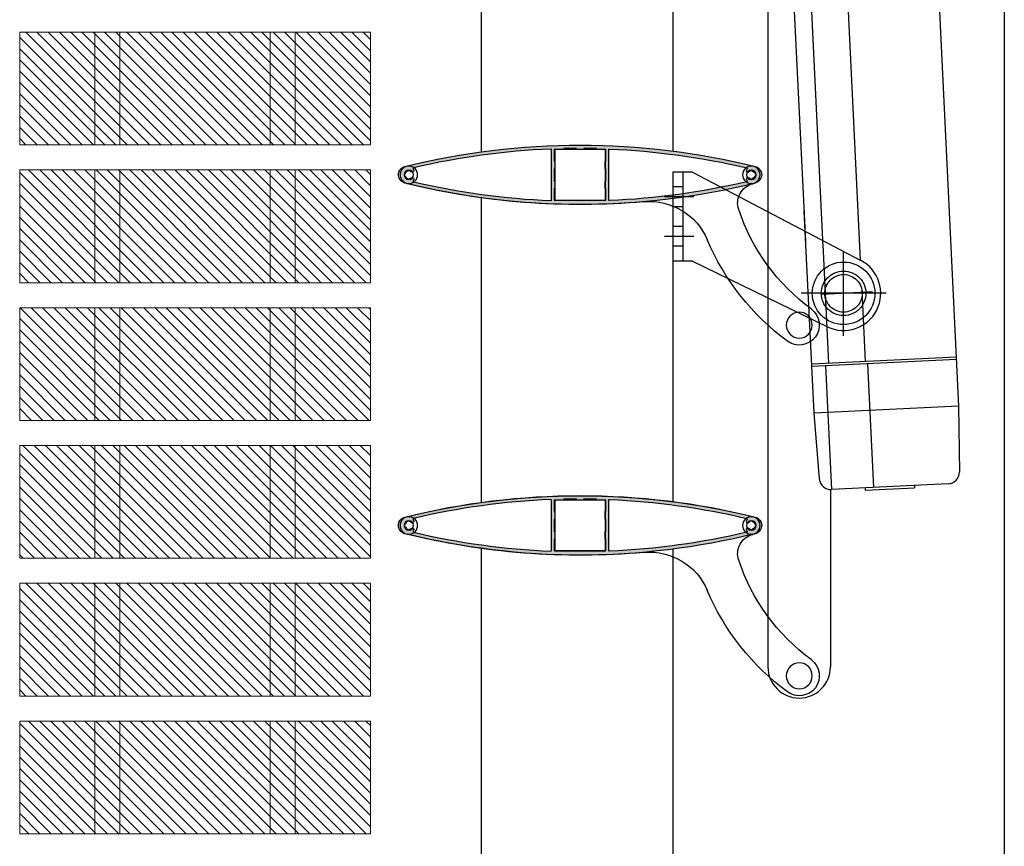
# Model space of a CAD drawing. Units: millimetres. Extents: x 1500 to 2458, y 0 to 1623.
# Drawn here: x 1982 to 1982, y 1179 to 1179 of the extents above; entities that cross this region are included whole.
import ezdxf

# ---------------------------------------------------------------- set-up
doc = ezdxf.new("R2010")
doc.units = ezdxf.units.MM
for name, pattern in [('CENTROX2', [4, 2.5, -0.5, 0.5, -0.5]), ('DASHED', [0.75, 0.5, -0.25]), ('TRAZOS2', [0.375, 0.25, -0.125])]:
    doc.linetypes.add(name, pattern=pattern)
for name, color, linetype in [('ALZADO', 5, 'Continuous'), ('PERFIL', 7, 'Continuous'), ('SOMBREADO PERFILES', 254, 'Continuous')]:
    doc.layers.add(name, color=color, linetype=linetype)
doc.layers.add('BLOQUE LADRILLO', color=96, linetype='Continuous', lineweight=13)

# ---------------------------------------------------------------- blocks, each defined once
blk = doc.blocks.new('anclaje motor')
at = {"linetype": 'Continuous'}
for p, q in [((-68.17857142856997, 48.41666666667101), (-68.17857142856997, 12.84523809524245)), ((-60.27380952380804, 48.41666666667101), (-68.17857142856997, 48.41666666667101)), ((-60.27380952380804, 48.41666666667101), (6.894565435028881, 13.12020245118964)), ((-60.27380952380804, 12.84523809524245), (-68.17857142856997, 12.84523809524245)), ((-60.27380952380804, 12.84523809524245), (-6.484889997465871, -13.32745086723554))]:
    blk.add_line(p, q, dxfattribs=at)
at = {"color": 8, "linetype": 'DASHED'}
for p, q in [((-64.226190476189, 48.41666666667101), (-64.226190476189, 12.84523809524245)), ((-64.226190476189, 42.48809523809956), (-68.17857142856997, 42.48809523809956)), ((-64.226190476189, 34.58333333333775), (-68.17857142856997, 34.58333333333775)), ((-64.226190476189, 26.67857142857582), (-68.17857142856997, 26.67857142857582)), ((-64.226190476189, 18.7738095238139), (-68.17857142856997, 18.7738095238139))]:
    blk.add_line(p, q, dxfattribs=at)
at = {"color": 8, "linetype": 'CENTROX2'}
for p, q in [((-59.72792562034374, 38.53571428571871), (-71.50222703152826, 38.53571428571871)), ((-59.72792562034374, 22.72619047619486), (-71.50222703152826, 22.72619047619486)), ((1.47481189397274e-12, -16.96813813549112), (1.481045886789277e-12, 16.96813813549942)), ((16.96813813549674, 4.149569576838985e-12), (-16.96813813549379, 4.149569576838985e-12))]:
    blk.add_line(p, q, dxfattribs=at)
blk.add_circle((1.477928890381008e-12, 4.149569576838985e-12), 12.5)
at = {"color": 8, "linetype": 'DASHED'}
for centre, radius in [((1.591615728102624e-12, 4.376943252282217e-12), 8.892857142857142), ((1.477928890381008e-12, 4.149569576838985e-12), 7.5)]:
    blk.add_circle(centre, radius, dxfattribs=at)
blk.add_arc((1.477928890381008e-12, 4.149569576838985e-12), 14.82142857142888, 244.0533062330503, 62.27841935193896)
blk = doc.blocks.new('269350')
at = {"layer": 'PERFIL'}
for p, q in [((-10.09999999999127, -10.1000000000131), (-10.09999999999127, 10.09999999999127)), ((-10.09999999999127, 10.09999999999127), (10.10000000002037, 10.09999999999127)), ((10.10000000002037, 10.09999999999127), (10.10000000002037, -10.1000000000131)), ((10.10000000002037, -10.1000000000131), (-10.09999999999127, -10.1000000000131))]:
    blk.add_line(p, q, dxfattribs=at)
at = {"layer": 'PERFIL', "color": 7}
for centre in [(-68.34999999999127, -7.275957614183426e-12), (68.35000000002037, -7.275957614183426e-12)]:
    blk.add_circle(centre, 3.5, dxfattribs=at)
at = {"layer": 'PERFIL'}
for centre, radius in [((-68.34999999999127, -7.275957614183426e-12), 1.9), ((68.35000000002037, -7.275957614183426e-12), 1.9), ((-87.49999999998545, -60.00000000001455), 5.175)]:
    blk.add_circle(centre, radius, dxfattribs=at)
for centre, radius, start, end in [((1.455191522836685e-11, -278.1250000000146), 290, 76.05241288199626, 103.9475871180037), ((-69.07417385056033, -1.455191522836685e-11), 3.425826149425256, 103.9475871180037, 256.0524128819963), ((69.07417385058943, -1.455191522836685e-11), 3.425826149425256, 283.9475871180038, 76.05241288199626), ((1.455191522836685e-11, 278.1249999999854), 290, 256.0524128819963, 256.2399997724009), ((-70.88091627192625, -11.32256987830624), 8, 341.3126737158962, 76.23999977240098), ((1.455191522836685e-11, 278.1249999999854), 290, 264.9462896843137, 283.9475871180038), ((-27.74821108188189, -35.65045599004952), 25, 84.9462896843137, 157.0112269749729), ((-140.9797231145058, 12.38728628421086), 82.00000000000075, 306.4569867660076, 341.3126737158962), ((-140.9797231145058, 12.38728628421086), 98.00000000000117, 306.4569867660076, 337.0112269749728), ((-87.49999999998545, -60.00000000001455), 8.000000000000028, 126.4569867660076, 306.4569867660076)]:
    blk.add_arc(centre, radius, start, end, dxfattribs=at)
blk = doc.blocks.new('9106')
at = {"layer": 'PERFIL'}
for points in [[(-69.89991508136154, 3.324821232155955, 0.7820224719100634), (-69.89991508136154, -3.324821232177783, 0.122320302648172), (69.89991508136154, -3.324821232177783, 0.782022471910063), (69.89991508136154, 3.324821232155955, 0.1223203026481718)], [(-69.84749791314243, 0.3999999999941792), (-70.0536725037382, 0.3999999999941792, 0.1158187406497286), (-70.0536725037382, -0.4000000000087311), (-69.84749791318609, -0.4000000000160071, 0.2683678073067498), (-68.75, -1.497497913143889), (-68.75, -1.70367250374693, 0.1158187406497266), (-67.94999999999709, -1.70367250374693), (-67.94999999999709, -1.497497913187544, 0.1056282877529299), (-67.37299774072017, -1.203314832186152, -1.025850336908424), (-66.57985350469244, -2.232791345173609, 0.6403652421757318), (-66.47196985835035, -2.766971624594589, 0.04796114121424221), (-11.73719871684443, -10.28627000567212, 0.4261773875874215), (-11.42500000000291, -9.98651812276512), (-11.42500000000291, 9.986518122750567, 0.426177387587783), (-11.73719871684443, 10.28627000565757, 0.04796114121424221), (-66.47196985835035, 2.766971624587313, 0.6403652421757315), (-66.57985350469244, 2.232791345159058, -1.025850336908424), (-67.37299774072017, 1.203314832178876, 0.1056282877530831), (-67.94999999999709, 1.497497913180268), (-67.94999999999709, 1.703672503732378, 0.1158187406497284), (-68.75, 1.703672503732378), (-68.75, 1.497497913129337, 0.2683678073068277)], [(-1.5, 10.07499999998981), (1.5, 10.07499999998981), (1.500000000043656, 10.52110252001148, -0.004331001200031342), (6.499999999956344, 10.45180520096619), (6.5, 10.07499999998981), (10.32499999999709, 10.07499999998981), (10.32499999999709, 5.499999999992724), (10.07499999999709, 5.499999999992724), (10.07499999999709, 2.499999999992724), (10.32499999999709, 2.499999999992724), (10.32499999999709, -2.500000000007276), (10.07499999999709, -2.500000000007276), (10.07499999999709, -5.500000000007276), (10.32499999999709, -5.500000000007276), (10.32499999999709, -10.07500000001164), (-10.32500000001164, -10.07500000001164), (-10.32500000001164, -5.500000000007276), (-10.07500000001164, -5.500000000007276), (-10.07500000001164, -2.500000000007276), (-10.32500000001164, -2.500000000007276), (-10.32500000001164, 2.499999999992724), (-10.07500000001164, 2.499999999992724), (-10.07500000001164, 5.499999999992724), (-10.32500000001164, 5.499999999992724), (-10.32500000001164, 10.07499999998981), (-6.5, 10.07499999998981), (-6.5, 10.45180520096619, -0.00433100120011128), (-1.5, 10.52110252001148)], [(69.84749791312788, 0.3999999999941792), (70.0536725037382, 0.3999999999941792, -0.1158187406497286), (70.0536725037382, -0.4000000000087311), (69.84749791317154, -0.4000000000160071, -0.2683678073067498), (68.75, -1.497497913143889), (68.75, -1.70367250374693, -0.1158187406497266), (67.94999999999709, -1.70367250374693), (67.94999999998254, -1.497497913187544, -0.1056282877529299), (67.37299774070561, -1.203314832186152, 1.025850336908424), (66.57985350467789, -2.232791345173609, -0.6403652421757318), (66.4719698583358, -2.766971624594589, -0.04796114121424221), (11.73719871682988, -10.28627000567212, -0.4261773875874215), (11.42499999998836, -9.98651812276512), (11.42499999998836, 9.986518122750567, -0.426177387587783), (11.73719871682988, 10.28627000565757, -0.04796114121424221), (66.4719698583358, 2.766971624587313, -0.6403652421757315), (66.57985350467789, 2.232791345159058, 1.025850336908424), (67.37299774070561, 1.203314832178876, -0.1056282877530831), (67.94999999998254, 1.497497913180268), (67.94999999999709, 1.703672503732378, -0.1158187406497284), (68.75, 1.703672503732378), (68.75, 1.497497913129337, -0.2683678073068277)]]:
    blk.add_lwpolyline(points, format="xyb", close=True, dxfattribs=at)
blk = doc.blocks.new('A$C3E184E65')
at = {"layer": 'SOMBREADO PERFILES'}
h = blk.add_hatch(color=256, dxfattribs=at)
h.dxf.hatch_style = 1
edge = h.paths.add_edge_path(flags=16)
edge.add_line((0.2332539469798576, 0.4156620613953914), (0.2334601215707153, 0.4156620613953914))
edge.add_arc((0.2317564490667792, 0.4152620613982203), 0.001750000000005336, -13.212980360385586, 13.2129803599218, ccw=False)
edge.add_line((0.2334601215707153, 0.4148620613937732), (0.2332539469798576, 0.4148620613937732))
edge.add_arc((0.2317564490667792, 0.4152620613982203), 0.001549999999971681, 284.95524831534107, 345.0447516810727, ccw=False)
edge.add_line((0.2321564490712262, 0.4137645634851419), (0.2321564490712262, 0.4135583888942842))
edge.add_arc((0.2317564490667792, 0.4152620613982203), 0.001750000000006999, 256.78701963984633, 283.2129803601537, ccw=False)
edge.add_line((0.231356449076884, 0.4135583888942842), (0.231356449076884, 0.4137645634851419))
edge.add_arc((0.2317564490667792, 0.4152620613982203), 0.001550000000034007, 230.9259664608074, 255.04475168182728, ccw=False)
edge.add_arc((0.2303697361940067, 0.4135541306691943), 0.0006500000000015215, 50.92596646210639, 233.8502393913735)
edge.add_arc((0.2298093332219651, 0.4127870266907616), 0.0003000000000060867, -76.68610680018082, 53.85023939221992, ccw=False)
edge.add_arc((0.1634064490799574, 0.6933870613953099), 0.2886500000000338, 272.33042580121344, 283.31389319895857, ccw=False)
edge.add_arc((0.1751314490693403, 0.4052755432727049), 0.0002999999999980039, 180, 272.33042580150556, ccw=False)
edge.add_line((0.174831449069643, 0.4052755432727049), (0.174831449069643, 0.4252485795164598))
edge.add_arc((0.1751314490693403, 0.4252485795164598), 0.0003000000000029104, 87.66957419849439, 180, ccw=False)
edge.add_arc((0.1634064490799574, 0.1371370613938547), 0.2886500000000197, 76.68610680104081, 87.66957419878639, ccw=False)
edge.add_arc((0.2298093332219651, 0.417737096105679), 0.0003000000000110712, -53.850239390580384, 76.68610680082082, ccw=False)
edge.add_arc((0.2303697361940067, 0.4169699921272463), 0.0006499999999934337, 126.1497606093831, 309.0740335378936)
edge.add_arc((0.2317564490667792, 0.4152620613982203), 0.001550000000010671, 104.95524831701229, 129.0740335381486, ccw=False)
edge.add_line((0.231356449076884, 0.4167595593112987), (0.231356449076884, 0.4169657339021564))
edge.add_arc((0.2317564490667792, 0.4152620613982203), 0.001750000000006999, 76.78701963984628, 103.21298036015372, ccw=False)
edge.add_line((0.2321564490712262, 0.4169657339021564), (0.2321564490712262, 0.4167595593112987))
edge.add_arc((0.2317564490667792, 0.4152620613982203), 0.001549999999965567, 14.955248317368216, 75.04475168296102, ccw=False)
edge = h.paths.add_edge_path()
edge.add_arc((0.2324806229162277, 0.4152620613982203), 0.003425826149422136, -76.05241288207378, 76.05241288207372, ccw=False)
edge.add_arc((0.1634064490799574, 0.6933870613953099), 0.2899999999999969, 256.0524128820745, 283.9475871179254, ccw=False)
edge.add_arc((0.09433227522913512, 0.4152620613982203), 0.003425826149422136, 103.94758711792628, 256.05241288207367, ccw=False)
edge.add_arc((0.1634064490799574, 0.1371370613938547), 0.2899999999999969, 76.05241288207452, 103.94758711792542, ccw=False)
edge = h.paths.add_edge_path(flags=16)
edge.add_line((0.164906449078444, 0.4253370613965439), (0.1619064490814708, 0.4253370613965439))
edge.add_line((0.1619064490669189, 0.4253370613965439), (0.1619064490669189, 0.4257831639129785))
edge.add_arc((0.1634064490654055, 0.1371370613938547), 0.2886500000003068, 90.29774486774772, 91.29033102092178)
edge.add_line((0.1569064490768142, 0.4257138666012674), (0.1569064490768142, 0.4253370614038199))
edge.add_line((0.1569064490768142, 0.4253370613965439), (0.1530814490697594, 0.4253370613965439))
edge.add_line((0.1530814490697594, 0.4253370613965439), (0.1530814490697594, 0.4207620613975218))
edge.add_line((0.1530814490697594, 0.4207620613975218), (0.1533314490670818, 0.4207620613975218))
edge.add_line((0.1533314490670818, 0.4207620613975218), (0.1533314490670818, 0.4177620614005486))
edge.add_line((0.1533314490670818, 0.4177620613932727), (0.1530814490697594, 0.4177620613932727))
edge.add_line((0.1530814490697594, 0.4177620613932727), (0.1530814490697594, 0.412762061395892))
edge.add_line((0.1530814490697594, 0.412762061395892), (0.1533314490670818, 0.412762061395892))
edge.add_line((0.1533314490670818, 0.412762061395892), (0.1533314490670818, 0.4097620613989188))
edge.add_line((0.1533314490670818, 0.4097620613989188), (0.1530814490697594, 0.4097620613989188))
edge.add_line((0.1530814490697594, 0.4097620613989188), (0.1530814490697594, 0.4051870613998967))
edge.add_line((0.1530814490697594, 0.4051870613998967), (0.1737314490756035, 0.4051870613998967))
edge.add_line((0.1737314490756035, 0.4051870613998967), (0.1737314490756035, 0.4097620613989188))
edge.add_line((0.1737314490756035, 0.4097620613989188), (0.173481449078281, 0.4097620613989188))
edge.add_line((0.173481449078281, 0.4097620613989188), (0.173481449078281, 0.412762061395892))
edge.add_line((0.173481449078281, 0.412762061395892), (0.1737314490756035, 0.412762061395892))
edge.add_line((0.1737314490756035, 0.412762061395892), (0.1737314490756035, 0.4177620613932727))
edge.add_line((0.1737314490756035, 0.4177620613932727), (0.173481449078281, 0.4177620613932727))
edge.add_line((0.173481449078281, 0.4177620613932727), (0.173481449078281, 0.4207620613902459))
edge.add_line((0.173481449078281, 0.4207620613975218), (0.1737314490756035, 0.4207620613975218))
edge.add_line((0.1737314490756035, 0.4207620613975218), (0.1737314490756035, 0.4253370613965439))
edge.add_line((0.1737314490756035, 0.4253370613965439), (0.1699064490685487, 0.4253370613965439))
edge.add_line((0.1699064490685487, 0.4253370613965439), (0.1699064490685487, 0.4257138665939915))
edge.add_arc((0.1634064490799574, 0.1371370613938547), 0.2886500000000152, 88.70966897908343, 89.70225513227578)
edge.add_line((0.164906449078444, 0.4257831639202545), (0.164906449078444, 0.4253370614038199))
edge = h.paths.add_edge_path(flags=16)
edge.add_line((0.09355895116550528, 0.4156620613953914), (0.09335277657464758, 0.4156620613953914))
edge.add_arc((0.09505644907858368, 0.4152620613982203), 0.001750000000005336, 166.7870196400782, 193.2129803603856)
edge.add_line((0.09335277657464758, 0.4148620613937732), (0.09355895116550528, 0.4148620613937732))
edge.add_arc((0.09505644907858368, 0.4152620613982203), 0.001549999999960896, 194.955248318477, 255.0447516842603)
edge.add_line((0.09465644907413662, 0.4137645634851419), (0.09465644907413662, 0.4135583888942842))
edge.add_arc((0.09505644907858368, 0.4152620613982203), 0.001750000000006999, 256.7870196398463, 283.2129803601537)
edge.add_line((0.09545644906847883, 0.4135583888942842), (0.09545644906847883, 0.4137645634851419))
edge.add_arc((0.09505644907858368, 0.4152620613982203), 0.001550000000034007, 284.9552483181727, 309.0740335391926)
edge.add_arc((0.09644316195135616, 0.4135541306691943), 0.0006500000000015215, -53.85023939137352, 129.0740335378936, ccw=False)
edge.add_arc((0.09700356492339779, 0.4127870266907616), 0.0003000000000060867, 126.1497606077801, 256.6861068001808)
edge.add_arc((0.1634064490799574, 0.6933870613953099), 0.2886500000000338, 256.6861068010414, 267.6695741987865)
edge.add_arc((0.1516814490760225, 0.4052755432727049), 0.0002999999999980039, 267.6695741984944, 360)
edge.add_line((0.1519814490757199, 0.4052755432727049), (0.1519814490757199, 0.4252485795164598))
edge.add_arc((0.1516814490760225, 0.4252485795164598), 0.0003000000000029104, 0, 92.33042580150556)
edge.add_arc((0.1634064490799574, 0.1371370613938547), 0.2886500000000197, 92.33042580121354, 103.3138931989592)
edge.add_arc((0.09700356492339779, 0.417737096105679), 0.0003000000000110712, 103.3138931991792, 233.8502393905804)
edge.add_arc((0.09644316195135616, 0.4169699921272463), 0.0006499999999934337, -129.07403353789363, 53.85023939061688, ccw=False)
edge.add_arc((0.09505644907858368, 0.4152620613982203), 0.001550000000010671, 50.92596646185141, 75.04475168298768)
edge.add_line((0.09545644906847883, 0.4167595593112987), (0.09545644906847883, 0.4169657339021564))
edge.add_arc((0.09505644907858368, 0.4152620613982203), 0.001750000000006999, 76.78701963984628, 103.2129803601537)
edge.add_line((0.09465644907413662, 0.4169657339021564), (0.09465644907413662, 0.4167595593112987))
edge.add_arc((0.09505644907858368, 0.4152620613982203), 0.001549999999953385, 104.9552483174377, 165.044751683082)
h = blk.add_hatch(color=256, dxfattribs=at)
h.dxf.hatch_style = 1
edge = h.paths.add_edge_path(flags=16)
edge.add_line((0.2332533414164573, 0.2757127806704143), (0.233459516007315, 0.2757127806704143))
edge.add_arc((0.2317558435033789, 0.2753127806732432), 0.001750000000005336, -13.212980360385586, 13.2129803599218, ccw=False)
edge.add_line((0.233459516007315, 0.2749127806687961), (0.2332533414164573, 0.2749127806687961))
edge.add_arc((0.2317558435033789, 0.2753127806732432), 0.001549999999971681, 284.95524831534107, 345.0447516810727, ccw=False)
edge.add_line((0.2321558435078259, 0.2738152827601648), (0.2321558435078259, 0.2736091081693071))
edge.add_arc((0.2317558435033789, 0.2753127806732432), 0.001750000000006999, 256.78701963984633, 283.2129803601537, ccw=False)
edge.add_line((0.2313558435134837, 0.2736091081693071), (0.2313558435134837, 0.2738152827601648))
edge.add_arc((0.2317558435033789, 0.2753127806732432), 0.001550000000034007, 230.9259664608074, 255.04475168182728, ccw=False)
edge.add_arc((0.2303691306306064, 0.2736048499442172), 0.0006500000000015215, 50.92596646210639, 233.8502393913735)
edge.add_arc((0.2298087276585647, 0.2728377459657845), 0.0003000000000060867, -76.68610680018082, 53.85023939221992, ccw=False)
edge.add_arc((0.1634058435165571, 0.5534377806703328), 0.2886500000000338, 272.33042580121344, 283.31389319895857, ccw=False)
edge.add_arc((0.17513084350594, 0.2653262625477277), 0.0002999999999980039, 180, 272.33042580150556, ccw=False)
edge.add_line((0.1748308435062427, 0.2653262625477277), (0.1748308435062427, 0.2852992987914826))
edge.add_arc((0.17513084350594, 0.2852992987914826), 0.0003000000000029104, 87.66957419849439, 180, ccw=False)
edge.add_arc((0.1634058435165571, -0.00281221933112244), 0.2886500000000197, 76.68610680104081, 87.66957419878639, ccw=False)
edge.add_arc((0.2298087276585647, 0.2777878153807019), 0.0003000000000110712, -53.850239390580384, 76.68610680082082, ccw=False)
edge.add_arc((0.2303691306306064, 0.2770207114022691), 0.0006499999999934337, 126.1497606093831, 309.0740335378936)
edge.add_arc((0.2317558435033789, 0.2753127806732432), 0.001550000000010671, 104.95524831701229, 129.0740335381486, ccw=False)
edge.add_line((0.2313558435134837, 0.2768102785863216), (0.2313558435134837, 0.2770164531771793))
edge.add_arc((0.2317558435033789, 0.2753127806732432), 0.001750000000006999, 76.78701963984628, 103.21298036015372, ccw=False)
edge.add_line((0.2321558435078259, 0.2770164531771793), (0.2321558435078259, 0.2768102785863216))
edge.add_arc((0.2317558435033789, 0.2753127806732432), 0.001549999999965567, 14.955248317368216, 75.04475168296102, ccw=False)
edge = h.paths.add_edge_path()
edge.add_arc((0.2324800173528274, 0.2753127806732432), 0.003425826149422136, -76.05241288207378, 76.05241288207372, ccw=False)
edge.add_arc((0.1634058435165571, 0.5534377806703328), 0.2899999999999969, 256.0524128820745, 283.9475871179254, ccw=False)
edge.add_arc((0.09433166966573481, 0.2753127806732432), 0.003425826149422136, 103.94758711792628, 256.05241288207367, ccw=False)
edge.add_arc((0.1634058435165571, -0.00281221933112244), 0.2899999999999969, 76.05241288207452, 103.94758711792542, ccw=False)
edge = h.paths.add_edge_path(flags=16)
edge.add_line((0.1649058435150437, 0.2853877806715668), (0.1619058435180705, 0.2853877806715668))
edge.add_line((0.1619058435035186, 0.2853877806715668), (0.1619058435035186, 0.2858338831880014))
edge.add_arc((0.1634058435020052, -0.00281221933112244), 0.2886500000003068, 90.29774486774772, 91.29033102092178)
edge.add_line((0.1569058435134139, 0.2857645858690143), (0.1569058435134139, 0.2853877806715668))
edge.add_line((0.1569058435134139, 0.2853877806715668), (0.1530808435063591, 0.2853877806715668))
edge.add_line((0.1530808435063591, 0.2853877806715668), (0.1530808435063591, 0.2808127806725447))
edge.add_line((0.1530808435063591, 0.2808127806725447), (0.1533308435036815, 0.2808127806725447))
edge.add_line((0.1533308435036815, 0.2808127806725447), (0.1533308435036815, 0.2778127806755715))
edge.add_line((0.1533308435036815, 0.2778127806682955), (0.1530808435063591, 0.2778127806682955))
edge.add_line((0.1530808435063591, 0.2778127806682955), (0.1530808435063591, 0.2728127806709149))
edge.add_line((0.1530808435063591, 0.2728127806709149), (0.1533308435036815, 0.2728127806709149))
edge.add_line((0.1533308435036815, 0.2728127806709149), (0.1533308435036815, 0.2698127806739417))
edge.add_line((0.1533308435036815, 0.2698127806739417), (0.1530808435063591, 0.2698127806739417))
edge.add_line((0.1530808435063591, 0.2698127806739417), (0.1530808435063591, 0.2652377806749195))
edge.add_line((0.1530808435063591, 0.2652377806676436), (0.1737308435122031, 0.2652377806676436))
edge.add_line((0.1737308435122031, 0.2652377806676436), (0.1737308435122031, 0.2698127806666657))
edge.add_line((0.1737308435122031, 0.2698127806739417), (0.1734808435148807, 0.2698127806739417))
edge.add_line((0.1734808435148807, 0.2698127806739417), (0.1734808435148807, 0.2728127806709149))
edge.add_line((0.1734808435148807, 0.2728127806709149), (0.1737308435122031, 0.2728127806709149))
edge.add_line((0.1737308435122031, 0.2728127806709149), (0.1737308435122031, 0.2778127806682955))
edge.add_line((0.1737308435122031, 0.2778127806682955), (0.1734808435148807, 0.2778127806682955))
edge.add_line((0.1734808435148807, 0.2778127806682955), (0.1734808435148807, 0.2808127806652687))
edge.add_line((0.1734808435148807, 0.2808127806725447), (0.1737308435122031, 0.2808127806725447))
edge.add_line((0.1737308435122031, 0.2808127806725447), (0.1737308435122031, 0.2853877806715668))
edge.add_line((0.1737308435122031, 0.2853877806715668), (0.1699058435051484, 0.2853877806715668))
edge.add_line((0.1699058435051484, 0.2853877806715668), (0.1699058435051484, 0.2857645858690143))
edge.add_arc((0.1634058435165571, -0.00281221933112244), 0.2886500000000152, 88.70966897908343, 89.70225513227578)
edge.add_line((0.1649058435150437, 0.2858338831880014), (0.1649058435150437, 0.2853877806715668))
edge = h.paths.add_edge_path(flags=16)
edge.add_line((0.09355834560210496, 0.2757127806704143), (0.09335217101124726, 0.2757127806704143))
edge.add_arc((0.09505584351518337, 0.2753127806732432), 0.001750000000005336, 166.7870196400782, 193.2129803603856)
edge.add_line((0.09335217101124726, 0.2749127806687961), (0.09355834560210496, 0.2749127806687961))
edge.add_arc((0.09505584351518337, 0.2753127806732432), 0.001549999999960896, 194.955248318477, 255.0447516842603)
edge.add_line((0.0946558435107363, 0.2738152827601648), (0.0946558435107363, 0.2736091081693071))
edge.add_arc((0.09505584351518337, 0.2753127806732432), 0.001750000000006999, 256.7870196398463, 283.2129803601537)
edge.add_line((0.09545584350507852, 0.2736091081693071), (0.09545584350507852, 0.2738152827601648))
edge.add_arc((0.09505584351518337, 0.2753127806732432), 0.001550000000034007, 284.9552483181727, 309.0740335391926)
edge.add_arc((0.09644255638795585, 0.2736048499442172), 0.0006500000000015215, -53.85023939137352, 129.0740335378936, ccw=False)
edge.add_arc((0.09700295935999748, 0.2728377459657845), 0.0003000000000060867, 126.1497606077801, 256.6861068001808)
edge.add_arc((0.1634058435165571, 0.5534377806703328), 0.2886500000000338, 256.6861068010414, 267.6695741987865)
edge.add_arc((0.1516808435126222, 0.2653262625477277), 0.0002999999999980039, 267.6695741984944, 360)
edge.add_line((0.1519808435123196, 0.2653262625477277), (0.1519808435123196, 0.2852992987914826))
edge.add_arc((0.1516808435126222, 0.2852992987914826), 0.0003000000000029104, 0, 92.33042580150556)
edge.add_arc((0.1634058435165571, -0.00281221933112244), 0.2886500000000197, 92.33042580121354, 103.3138931989592)
edge.add_arc((0.09700295935999748, 0.2777878153807019), 0.0003000000000110712, 103.3138931991792, 233.8502393905804)
edge.add_arc((0.09644255638795585, 0.2770207114022691), 0.0006499999999934337, -129.07403353789363, 53.85023939061688, ccw=False)
edge.add_arc((0.09505584351518337, 0.2753127806732432), 0.001550000000010671, 50.92596646185141, 75.04475168298768)
edge.add_line((0.09545584350507852, 0.2768102785863216), (0.09545584350507852, 0.2770164531771793))
edge.add_arc((0.09505584351518337, 0.2753127806732432), 0.001750000000006999, 76.78701963984628, 103.2129803601537)
edge.add_line((0.0946558435107363, 0.2770164531771793), (0.0946558435107363, 0.2768102785863216))
edge.add_arc((0.09505584351518337, 0.2753127806732432), 0.001549999999953385, 104.9552483174377, 165.044751683082)
at = {"color": 7}
for p, q in [((0.2383581982735958, 1.611517691171302), (0.2383581982730902, 0.2188788325452828)), ((0.2633581982672695, 0.2896193880383857), (0.2633581982672695, 0.2188788325452828))]:
    blk.add_line(p, q, dxfattribs=at)
at = {"color": 7, "linetype": 'Continuous'}
for p, q in [((0.245450887626248, 0.5510971685449244), (0.2533522831809023, 0.388757251044421)), ((0.2523031494793031, 0.5514229100604775), (0.260353418606428, 0.3863804306252627)), ((0.2668933396789726, 0.5521164957331843), (0.2752311824015123, 0.3811783300348675)), ((0.3039281982064495, 0.5399599926400465), (0.3144937294864576, 0.322919445550337)), ((0.2527686405092027, 0.4007486142814509), (0.2566929425674971, 0.3201209747363232)), ((0.2603032155466281, 0.3874096679006238), (0.2626145143740359, 0.3400246072502109)), ((0.2758069612909821, 0.3693740074391594), (0.2772047045737054, 0.3407181929229177)), ((0.3135636450033417, 0.3424466172742309), (0.2557622525355328, 0.3396988657346578)), ((0.3136079635887654, 0.3415143367543119), (0.2558065711064046, 0.3387665852147388)), ((0.2614002542404705, 0.3390324966545217), (0.2637491386276452, 0.2896216288878117)), ((0.2781813036717722, 0.3398302309738706), (0.2805301880589468, 0.2904193632071606)), ((0.3144943350498579, 0.3228687262758962), (0.2566929425674971, 0.3201209747363232)), ((0.3144937294864576, 0.322919445550337), (0.3148079034299371, 0.296605421384424)), ((0.2566929425674971, 0.3201209747363232), (0.2588763665125953, 0.2938958106183913)), ((0.3103637677713778, 0.2918375862150919), (0.2637485356835896, 0.2896216002278147)), ((0.2968917112457348, 0.2911971541686654), (0.2969360298166066, 0.2902648736487464)), ((0.2772205921946806, 0.290262032272562), (0.2772649107655525, 0.289329751745367)), ((0.2772649107655525, 0.289329751745367), (0.2969360298166066, 0.2902648736431497))]:
    blk.add_line(p, q, dxfattribs=at)
at = {"color": 7, "linetype": 'CENTROX2'}
blk.add_line((0.2801067072878141, 0.3685547631335562), (0.2600472709900714, 0.3674840333056404), dxfattribs=at)
at = {"color": 7, "linetype": 'Continuous'}
for centre, start, end in [((0.3101415693390663, 0.2965497081036796), 272.7216665369945, 0.684045274247941), ((0.2635269428146785, 0.2942830028419616), 184.7592882777791, 272.7216665369945)]:
    blk.add_arc(centre, 0.004666666666666665, start, end, dxfattribs=at)
blk.add_arc((0.2508581982701799, 0.2188788325452828), 0.01250000000005821, 180, 0)
at = {"layer": 'PERFIL', "color": 7}
for p, q in [((0.1239064490664532, 0.5460897415337735), (0.1239064490664532, 0.424434381262085)), ((0.2004064490765813, 0.5428366867141217), (0.2004064490765813, 0.4247670320197126)), ((0.1239064490664532, 0.4060897415343556), (0.1239064490664532, 0.2844343812553911)), ((0.2004064490765813, 0.4028366867147037), (0.2004064490765813, 0.2847670320202946)), ((0.1239064490664532, 0.2660897394587216), (0.1239064490664532, 0.04716496605053874)), ((0.2004064490765813, 0.2658078858712024), (0.2004064490765813, 0.04716496605053874))]:
    blk.add_line(p, q, dxfattribs=at)
at = {"xscale": -0.001000000003841706, "yscale": 0.000999999996565748, "zscale": 0.001}
for name, p in [('269350', (0.1634064490799574, 0.4152620613982203)), ('9106', (0.1634064490799574, 0.4152620613982203)), ('9106', (0.1634058435165571, 0.2753127806732432)), ('269350', (0.1634064490799574, 0.2752620613988024))]:
    blk.add_blockref(name, p, dxfattribs=at)
at = {"color": 7, "xscale": 0.001000000003841706, "yscale": 0.001000000003841706, "zscale": 0.001000000003841706}
blk.add_blockref('anclaje motor', (0.2685850205025417, 0.3679414563317318), dxfattribs=at)
blk = doc.blocks.new('A$C64273914')
blk.add_line((-0.2049862153862705, 6.966360991764304), (-0.2049862153862705, 5.266014543858546))
blk.add_blockref('A$C3E184E65', (-0.5377310041903911, 5.177710769883333))
blk = doc.blocks.new('A$C06F44461')
at = {"layer": 'BLOQUE LADRILLO'}
h = blk.add_hatch(dxfattribs=at)
h.set_pattern_fill('LINE', color=251, scale=0.001, angle=45)
h.set_pattern_definition([(45, (-2179.238416613859, -1230.58250596562), (-0.002245064030267288, 0.002245064030267288), [])])
h.paths.add_polyline_path([(-0.006592278841253574, 0.04500000000007276), (-0.00659227884125356, 0), (0.1334077211586191, 0), (0.1334077211586191, 0.04500000000007276)])
at = {"layer": 'BLOQUE LADRILLO', "color": 251, "linetype": 'TRAZOS2', "ltscale": 2}
for p, q in [((0.02340772115874642, 0.04500000000007276), (0.02340772115874643, 0)), ((0.03340772115874642, 0.04500000000007276), (0.03340772115874642, 0)), ((0.09340772115861909, 0.04500000000007275), (0.09340772115861908, -1.59290668138529e-17)), ((0.1034077211586191, 0.04500000000007274), (0.1034077211586191, -2.128652321821138e-17))]:
    blk.add_line(p, q, dxfattribs=at)
at = {"layer": 'BLOQUE LADRILLO'}
blk.add_lwpolyline([(0.1334077211586191, 0.04500000000007276), (-0.006592278841253574, 0.04500000000007276), (-0.006592278841253574, 0), (0.1334077211586191, 0)], close=True, dxfattribs=at)
blk = doc.blocks.new('A$C51212846')
at = {"xscale": -1}
for p in [(0.1334077211586191, -3.070000000003574), (0.1334077211586191, -3.125000000003638), (0.1334077211586191, -3.180000000003702), (0.1334077211586191, -3.235000000003765), (0.1334077211586191, -3.290000000003829), (0.1334077211586191, -3.345000000003893)]:
    blk.add_blockref('A$C06F44461', p, dxfattribs=at)

msp = doc.modelspace()

# ---------------------------------------------------------------- block references
at = {"color": 3}
msp.add_blockref('A$C64273914', (1982.465329160598, 1173.754673937417), dxfattribs=at)
at = {"layer": 'ALZADO'}
msp.add_blockref('A$C51212846', (1981.867303407165, 1182.429565146289), dxfattribs=at)

doc.saveas('drawing.dxf')
